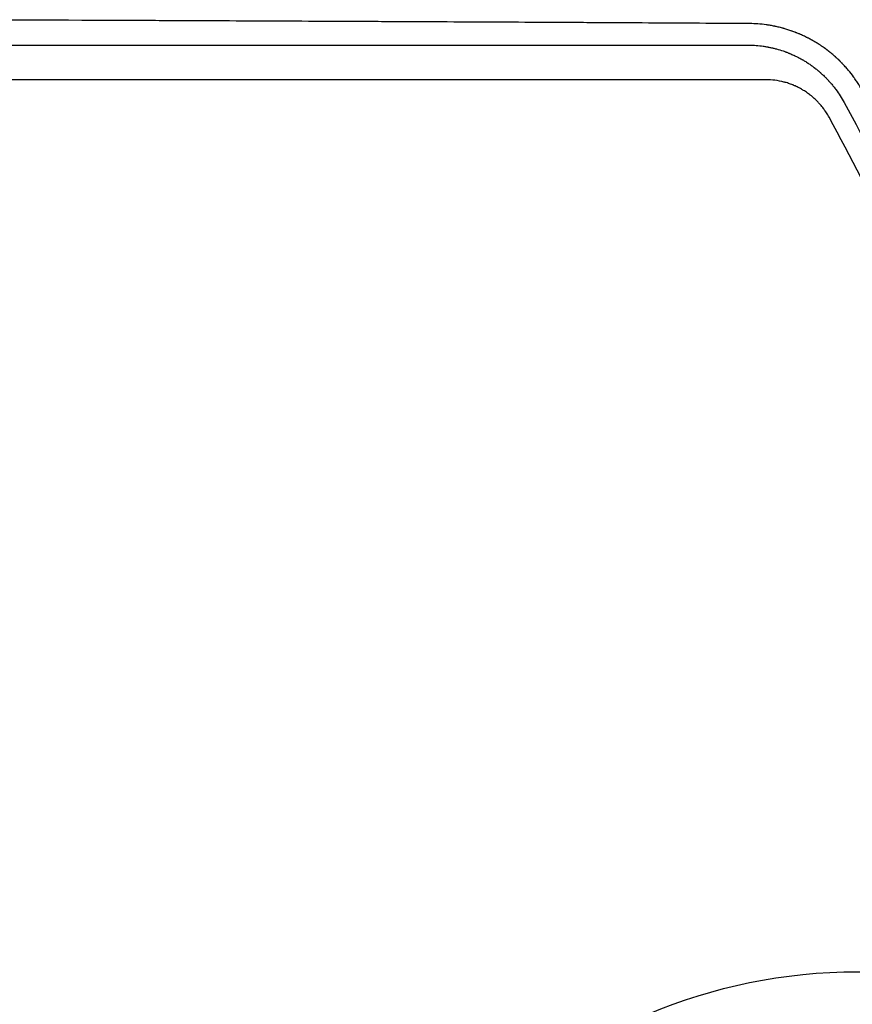
# Model space of a CAD drawing. Units: millimetres. Extents: x -4742 to 7268, y -4959 to 6651.
# Drawn here: x 37 to 292, y 720 to 1021 of the extents above; entities that cross this region are included whole.
import ezdxf

# ---------------------------------------------------------------- set-up
doc = ezdxf.new("R2010")
doc.units = ezdxf.units.MM
doc.header["$LTSCALE"] = 20
doc.layers.add('2d', color=230, linetype='Continuous')

msp = doc.modelspace()

# ---------------------------------------------------------------- linework, layer by layer
at = {"layer": '2d'}
msp.add_circle((293.46, 566, 3011.52), 164, dxfattribs=at)
for points, knots in [([(260.45, 1019.91, 3011.52), (250.31, 1019.97, 3011.52), (240.01, 1020.03, 3011.52), (224.28, 1020.11, 3011.52), (219, 1020.14, 3011.52), (211, 1020.19, 3011.52), (206.99, 1020.21, 3011.52), (202.27, 1020.23, 3011.52), (199.91, 1020.24, 3011.52), (198.73, 1020.25, 3011.52), (198.13, 1020.25, 3011.52), (197.84, 1020.25, 3011.52), (197.71, 1020.25, 3011.52), (197.63, 1020.25, 3011.52), (197.58, 1020.26, 3011.52), (187.18, 1020.31, 3011.52), (176.65, 1020.36, 3011.52), (160.64, 1020.44, 3011.52), (155.27, 1020.46, 3011.52), (147.15, 1020.5, 3011.52), (143.07, 1020.52, 3011.52), (138.29, 1020.54, 3011.52), (135.9, 1020.55, 3011.52), (134.7, 1020.56, 3011.52), (134.1, 1020.56, 3011.52), (133.8, 1020.56, 3011.52), (133.67, 1020.57, 3011.52), (133.58, 1020.57, 3011.52), (133.54, 1020.57, 3011.52), (122.91, 1020.61, 3011.52), (112.19, 1020.66, 3011.52), (95.92, 1020.73, 3011.52), (87.73, 1020.77, 3011.52), (78.1, 1020.81, 3011.52), (73.26, 1020.83, 3011.52), (70.84, 1020.84, 3011.52), (69.63, 1020.84, 3011.52), (69.02, 1020.85, 3011.52), (68.72, 1020.85, 3011.52), (68.59, 1020.85, 3011.52), (68.5, 1020.85, 3011.52), (68.45, 1020.85, 3011.52), (46.82, 1020.94, 3011.52), (24.82, 1021.02, 3011.52), (2.42, 1021.1, 3011.52)], [0, 0, 0, 0, 0.125, 0.125, 0.1875, 0.1875, 0.21875, 0.234375, 0.242187, 0.246094, 0.248047, 0.249023, 0.249512, 0.249512, 0.25, 0.25, 0.375, 0.375, 0.4375, 0.4375, 0.46875, 0.484375, 0.492188, 0.496094, 0.498047, 0.499023, 0.499512, 0.499512, 0.5, 0.5, 0.625, 0.625, 0.6875, 0.71875, 0.734375, 0.742188, 0.746094, 0.748047, 0.749023, 0.749512, 0.749512, 0.75, 0.75, 1, 1, 1, 1]), ([(295.22, 998.89, 3011.52), (294.79, 999.7, 3011.52), (294.33, 1000.49, 3011.52), (293.58, 1001.68, 3011.52), (293.2, 1002.26, 3011.52), (292.73, 1002.94, 3011.52), (292.49, 1003.28, 3011.52), (292.36, 1003.45, 3011.52), (292.3, 1003.53, 3011.52), (292.28, 1003.57, 3011.52), (292.26, 1003.59, 3011.52), (292.25, 1003.61, 3011.52), (291.76, 1004.28, 3011.52), (291.22, 1004.96, 3011.52), (290.33, 1006.02, 3011.52), (290.02, 1006.38, 3011.52), (289.53, 1006.92, 3011.52), (289.28, 1007.19, 3011.52), (288.98, 1007.51, 3011.52), (288.82, 1007.67, 3011.52), (288.75, 1007.75, 3011.52), (288.71, 1007.79, 3011.52), (288.69, 1007.81, 3011.52), (288.68, 1007.82, 3011.52), (288.67, 1007.82, 3011.52), (288.67, 1007.83, 3011.52), (288.67, 1007.83, 3011.52), (288.63, 1007.87, 3011.52), (288.53, 1007.97, 3011.52), (288.28, 1008.22, 3011.52), (288.19, 1008.32, 3011.52), (288.02, 1008.48, 3011.52), (287.93, 1008.57, 3011.52), (287.81, 1008.68, 3011.52), (287.75, 1008.74, 3011.52), (287.72, 1008.77, 3011.52), (287.7, 1008.79, 3011.52), (287.7, 1008.79, 3011.52), (287.69, 1008.8, 3011.52), (287.69, 1008.8, 3011.52), (287.54, 1008.95, 3011.52), (287.38, 1009.1, 3011.52), (287.13, 1009.33, 3011.52), (287, 1009.45, 3011.52), (286.87, 1009.57, 3011.52), (286.78, 1009.65, 3011.52), (286.73, 1009.69, 3011.52), (286.33, 1010.05, 3011.52), (285.98, 1010.35, 3011.52), (285.46, 1010.79, 3011.52), (285.29, 1010.93, 3011.52), (285.03, 1011.13, 3011.52), (284.9, 1011.23, 3011.52), (284.76, 1011.35, 3011.52), (284.7, 1011.4, 3011.52), (284.65, 1011.43, 3011.52), (284.63, 1011.45, 3011.52), (284.52, 1011.53, 3011.52), (284.44, 1011.6, 3011.52), (284.3, 1011.7, 3011.52), (284.24, 1011.75, 3011.52), (284.16, 1011.81, 3011.52), (284.12, 1011.84, 3011.52), (284.1, 1011.86, 3011.52), (284.09, 1011.86, 3011.52), (284.09, 1011.87, 3011.52), (284.08, 1011.87, 3011.52), (284.08, 1011.87, 3011.52), (284.06, 1011.89, 3011.52), (284, 1011.93, 3011.52), (283.86, 1012.03, 3011.52), (283.81, 1012.07, 3011.52), (283.72, 1012.14, 3011.52), (283.67, 1012.17, 3011.52), (283.61, 1012.22, 3011.52), (283.58, 1012.24, 3011.52), (283.56, 1012.26, 3011.52), (283.55, 1012.26, 3011.52), (283.55, 1012.27, 3011.52), (283.54, 1012.27, 3011.52), (283.36, 1012.4, 3011.52), (283.08, 1012.6, 3011.52), (282.77, 1012.82, 3011.52), (282.61, 1012.93, 3011.52), (282.53, 1012.98, 3011.52), (282.49, 1013.01, 3011.52), (282.47, 1013.02, 3011.52), (282.46, 1013.03, 3011.52), (282.46, 1013.03, 3011.52), (282.46, 1013.03, 3011.52), (281.96, 1013.37, 3011.52), (281.53, 1013.65, 3011.52), (280.96, 1014, 3011.52), (280.79, 1014.1, 3011.52), (280.56, 1014.24, 3011.52), (280.44, 1014.31, 3011.52), (280.32, 1014.38, 3011.52), (280.26, 1014.42, 3011.52), (280.23, 1014.43, 3011.52), (280.22, 1014.44, 3011.52), (280.21, 1014.45, 3011.52), (280.21, 1014.45, 3011.52), (280.21, 1014.45, 3011.52), (280.11, 1014.51, 3011.52), (280.01, 1014.56, 3011.52), (279.87, 1014.64, 3011.52), (279.8, 1014.69, 3011.52), (279.71, 1014.73, 3011.52), (279.67, 1014.76, 3011.52), (279.65, 1014.77, 3011.52), (279.64, 1014.77, 3011.52), (279.64, 1014.78, 3011.52), (279.63, 1014.78, 3011.52), (279.59, 1014.8, 3011.52), (279.53, 1014.84, 3011.52), (279.38, 1014.92, 3011.52), (279.33, 1014.95, 3011.52), (279.23, 1015, 3011.52), (279.18, 1015.03, 3011.52), (279.12, 1015.06, 3011.52), (279.08, 1015.08, 3011.52), (279.07, 1015.09, 3011.52), (279.06, 1015.09, 3011.52), (279.05, 1015.1, 3011.52), (278.86, 1015.21, 3011.52), (278.56, 1015.36, 3011.52), (278.22, 1015.54, 3011.52), (278.05, 1015.62, 3011.52), (277.96, 1015.67, 3011.52), (277.93, 1015.69, 3011.52), (277.9, 1015.7, 3011.52), (277.89, 1015.7, 3011.52), (277.45, 1015.92, 3011.52), (277.03, 1016.12, 3011.52), (276.43, 1016.4, 3011.52), (276.23, 1016.49, 3011.52), (275.94, 1016.61, 3011.52), (275.79, 1016.68, 3011.52), (275.63, 1016.75, 3011.52), (275.55, 1016.78, 3011.52), (275.51, 1016.8, 3011.52), (275.49, 1016.81, 3011.52), (275.48, 1016.81, 3011.52), (275.47, 1016.81, 3011.52), (275.47, 1016.81, 3011.52), (275.38, 1016.85, 3011.52), (275.23, 1016.91, 3011.52), (274.93, 1017.04, 3011.52), (274.81, 1017.08, 3011.52), (274.62, 1017.16, 3011.52), (274.51, 1017.2, 3011.52), (274.38, 1017.25, 3011.52), (274.31, 1017.28, 3011.52), (274.28, 1017.29, 3011.52), (274.26, 1017.3, 3011.52), (274.25, 1017.3, 3011.52), (274.25, 1017.3, 3011.52), (274.04, 1017.38, 3011.52), (273.73, 1017.5, 3011.52), (273.42, 1017.61, 3011.52), (273.22, 1017.68, 3011.52), (273.12, 1017.71, 3011.52), (272.62, 1017.88, 3011.52), (272.01, 1018.08, 3011.52), (271.29, 1018.3, 3011.52), (270.92, 1018.4, 3011.52), (270.73, 1018.46, 3011.52), (270.64, 1018.48, 3011.52), (270.6, 1018.49, 3011.52), (270.57, 1018.5, 3011.52), (270.56, 1018.5, 3011.52), (270.06, 1018.64, 3011.52), (269.61, 1018.75, 3011.52), (268.98, 1018.9, 3011.52), (268.78, 1018.95, 3011.52), (268.5, 1019.01, 3011.52), (268.36, 1019.04, 3011.52), (268.2, 1019.07, 3011.52), (268.13, 1019.09, 3011.52), (268.09, 1019.09, 3011.52), (268.07, 1019.1, 3011.52), (268.06, 1019.1, 3011.52), (268.06, 1019.1, 3011.52), (267.63, 1019.19, 3011.52), (267.21, 1019.27, 3011.52), (266.58, 1019.38, 3011.52), (266.26, 1019.43, 3011.52), (265.9, 1019.48, 3011.52), (265.72, 1019.51, 3011.52), (265.64, 1019.52, 3011.52), (265.59, 1019.53, 3011.52), (265.57, 1019.53, 3011.52), (263.81, 1019.77, 3011.52), (262.11, 1019.9, 3011.52), (260.45, 1019.91, 3011.52)], [0, 0, 0, 0, 0.0625, 0.0625, 0.09375, 0.109375, 0.117188, 0.121094, 0.123047, 0.124023, 0.124023, 0.125, 0.125, 0.1875, 0.1875, 0.21875, 0.21875, 0.234375, 0.242188, 0.246094, 0.248047, 0.249023, 0.249512, 0.249756, 0.249878, 0.249878, 0.25, 0.25, 0.265625, 0.265625, 0.273438, 0.273438, 0.277344, 0.279297, 0.280273, 0.280762, 0.281006, 0.281128, 0.281128, 0.28125, 0.28125, 0.296875, 0.296875, 0.304688, 0.308594, 0.308594, 0.3125, 0.3125, 0.34375, 0.34375, 0.359375, 0.359375, 0.367188, 0.371094, 0.373047, 0.373047, 0.375, 0.375, 0.382813, 0.382813, 0.386719, 0.388672, 0.389648, 0.390137, 0.390381, 0.390503, 0.390503, 0.390625, 0.390625, 0.398438, 0.398438, 0.402344, 0.402344, 0.404297, 0.405273, 0.405762, 0.406006, 0.406128, 0.406128, 0.40625, 0.40625, 0.421875, 0.429688, 0.433594, 0.435547, 0.436523, 0.437012, 0.437256, 0.437256, 0.4375, 0.4375, 0.46875, 0.46875, 0.484375, 0.484375, 0.492188, 0.496094, 0.498047, 0.499023, 0.499512, 0.499756, 0.499756, 0.5, 0.5, 0.507813, 0.507813, 0.511719, 0.513672, 0.514648, 0.515137, 0.515381, 0.515381, 0.515625, 0.515625, 0.523438, 0.523438, 0.527344, 0.527344, 0.529297, 0.530273, 0.530762, 0.531006, 0.531006, 0.53125, 0.53125, 0.546875, 0.554688, 0.558594, 0.560547, 0.561523, 0.561523, 0.5625, 0.5625, 0.59375, 0.59375, 0.609375, 0.609375, 0.617188, 0.621094, 0.623047, 0.624023, 0.624512, 0.624756, 0.624756, 0.625, 0.625, 0.640625, 0.640625, 0.648438, 0.648438, 0.652344, 0.654297, 0.655273, 0.655762, 0.656006, 0.656006, 0.65625, 0.65625, 0.671875, 0.679688, 0.679688, 0.6875, 0.6875, 0.71875, 0.734375, 0.742188, 0.746094, 0.748047, 0.749023, 0.749023, 0.75, 0.75, 0.78125, 0.78125, 0.796875, 0.796875, 0.804688, 0.808594, 0.810547, 0.811523, 0.812012, 0.812012, 0.8125, 0.8125, 0.84375, 0.84375, 0.859375, 0.867188, 0.871094, 0.873047, 0.873047, 0.875, 0.875, 1, 1, 1, 1]), ([(2.27, 1013.29, 3011.52), (14.7, 1013.29, 3011.52), (26.46, 1013.29, 3011.52), (43.09, 1013.29, 3011.52), (48.47, 1013.29, 3011.52), (56.29, 1013.29, 3011.52), (58.86, 1013.29, 3011.52), (62.65, 1013.29, 3011.52), (64.53, 1013.29, 3011.52), (66.7, 1013.29, 3011.52), (67.77, 1013.29, 3011.52), (68.31, 1013.29, 3011.52), (68.58, 1013.29, 3011.52), (68.71, 1013.29, 3011.52), (68.78, 1013.29, 3011.52), (68.8, 1013.29, 3011.52), (68.82, 1013.29, 3011.52), (68.83, 1013.29, 3011.52), (75.85, 1013.29, 3011.52), (82.77, 1013.3, 3011.52), (89.6, 1013.3, 3011.52)], [0, 0, 0, 0, 0.125, 0.125, 0.1875, 0.1875, 0.21875, 0.21875, 0.234375, 0.2421875, 0.2460937, 0.2480469, 0.2490234, 0.2495117, 0.2497559, 0.2498779, 0.2498779, 0.25, 0.25, 0.3271035, 0.3271035, 0.3271035, 0.3271035]), ([(89.6, 1013.3, 3011.52), (93.84, 1013.3, 3011.52), (98.04, 1013.3, 3011.52), (107.65, 1013.3, 3011.52), (113.03, 1013.3, 3011.52), (121, 1013.3, 3011.52), (124.97, 1013.3, 3011.52), (129.56, 1013.3, 3011.52), (131.84, 1013.3, 3011.52), (132.98, 1013.3, 3011.52), (133.55, 1013.3, 3011.52), (133.79, 1013.3, 3011.52), (133.96, 1013.3, 3011.52), (134.04, 1013.3, 3011.52), (147.68, 1013.3, 3011.52), (161.4, 1013.31, 3011.52), (175.26, 1013.31, 3011.52)], [0.3271035, 0.3271035, 0.3271035, 0.3271035, 0.375, 0.375, 0.4375, 0.4375, 0.46875, 0.484375, 0.4921875, 0.4960937, 0.4980469, 0.4990234, 0.4990234, 0.5, 0.5, 0.6662634, 0.6662634, 0.6662634, 0.6662634]), ([(175.26, 1013.31, 3011.52), (182.24, 1013.31, 3011.52), (189.25, 1013.31, 3011.52), (217.35, 1013.32, 3011.52), (238.68, 1013.32, 3011.52), (260.24, 1013.32, 3011.52)], [0.6662634, 0.6662634, 0.6662634, 0.6662634, 0.75, 0.75, 1, 1, 1, 1]), ([(260.24, 1013.32, 3011.52), (261.75, 1013.31, 3011.52), (263.19, 1013.19, 3011.52), (264.9, 1012.95, 3011.52), (265.24, 1012.9, 3011.52), (265.65, 1012.83, 3011.52), (265.76, 1012.81, 3011.52), (265.86, 1012.79, 3011.52), (265.9, 1012.78, 3011.52), (265.92, 1012.78, 3011.52), (265.99, 1012.77, 3011.52), (266.22, 1012.72, 3011.52), (266.8, 1012.61, 3011.52), (267.31, 1012.5, 3011.52), (267.81, 1012.38, 3011.52), (267.97, 1012.34, 3011.52), (268.3, 1012.25, 3011.52), (268.47, 1012.21, 3011.52), (269.3, 1011.99, 3011.52), (269.99, 1011.78, 3011.52), (270.87, 1011.48, 3011.52), (271.1, 1011.4, 3011.52), (271.33, 1011.31, 3011.52), (271.39, 1011.29, 3011.52), (271.4, 1011.29, 3011.52), (271.41, 1011.28, 3011.52), (271.41, 1011.28, 3011.52), (271.41, 1011.28, 3011.52), (271.43, 1011.28, 3011.52), (271.48, 1011.26, 3011.52), (271.54, 1011.24, 3011.52), (271.72, 1011.17, 3011.52), (271.88, 1011.11, 3011.52), (272.17, 1011, 3011.52), (272.27, 1010.96, 3011.52), (272.44, 1010.89, 3011.52), (272.53, 1010.85, 3011.52), (272.64, 1010.81, 3011.52), (272.7, 1010.78, 3011.52), (272.73, 1010.77, 3011.52), (272.74, 1010.77, 3011.52), (272.75, 1010.76, 3011.52), (273.19, 1010.58, 3011.52), (273.55, 1010.42, 3011.52), (273.91, 1010.26, 3011.52), (273.97, 1010.22, 3011.52), (274.05, 1010.19, 3011.52), (274.07, 1010.18, 3011.52), (274.09, 1010.17, 3011.52), (274.1, 1010.17, 3011.52), (274.12, 1010.16, 3011.52), (274.16, 1010.14, 3011.52), (274.37, 1010.04, 3011.52), (274.73, 1009.87, 3011.52), (275.06, 1009.7, 3011.52), (275.28, 1009.58, 3011.52), (275.34, 1009.56, 3011.52), (275.39, 1009.53, 3011.52), (275.41, 1009.52, 3011.52), (275.43, 1009.51, 3011.52), (275.46, 1009.49, 3011.52), (275.6, 1009.42, 3011.52), (275.72, 1009.35, 3011.52), (276, 1009.2, 3011.52), (276.17, 1009.11, 3011.52), (276.39, 1008.99, 3011.52), (276.46, 1008.95, 3011.52), (276.56, 1008.89, 3011.52), (276.6, 1008.86, 3011.52), (276.65, 1008.83, 3011.52), (276.68, 1008.82, 3011.52), (276.69, 1008.81, 3011.52), (276.7, 1008.81, 3011.52), (276.96, 1008.66, 3011.52), (277.26, 1008.48, 3011.52), (277.75, 1008.17, 3011.52), (277.92, 1008.06, 3011.52), (278.15, 1007.92, 3011.52), (278.2, 1007.89, 3011.52), (278.28, 1007.83, 3011.52), (278.4, 1007.75, 3011.52), (278.67, 1007.57, 3011.52), (278.98, 1007.36, 3011.52), (279.2, 1007.2, 3011.52), (279.29, 1007.14, 3011.52), (279.31, 1007.12, 3011.52), (279.34, 1007.11, 3011.52), (279.38, 1007.08, 3011.52), (279.43, 1007.05, 3011.52), (279.58, 1006.94, 3011.52), (279.72, 1006.83, 3011.52), (279.95, 1006.66, 3011.52), (280.04, 1006.6, 3011.52), (280.17, 1006.5, 3011.52), (280.24, 1006.45, 3011.52), (280.31, 1006.39, 3011.52), (280.35, 1006.36, 3011.52), (280.38, 1006.34, 3011.52), (280.76, 1006.04, 3011.52), (281.07, 1005.79, 3011.52), (281.34, 1005.57, 3011.52), (281.37, 1005.54, 3011.52), (281.41, 1005.5, 3011.52), (281.43, 1005.49, 3011.52), (281.47, 1005.46, 3011.52), (281.55, 1005.39, 3011.52), (281.71, 1005.25, 3011.52), (281.89, 1005.09, 3011.52), (282.02, 1004.98, 3011.52), (282.08, 1004.93, 3011.52), (282.11, 1004.9, 3011.52), (282.13, 1004.88, 3011.52), (282.29, 1004.75, 3011.52), (282.43, 1004.62, 3011.52), (282.64, 1004.43, 3011.52), (282.74, 1004.33, 3011.52), (282.87, 1004.21, 3011.52), (282.93, 1004.15, 3011.52), (282.96, 1004.12, 3011.52), (282.98, 1004.11, 3011.52), (282.98, 1004.1, 3011.52), (282.99, 1004.1, 3011.52), (283.18, 1003.91, 3011.52), (283.35, 1003.75, 3011.52), (283.62, 1003.48, 3011.52), (283.73, 1003.37, 3011.52), (283.9, 1003.2, 3011.52), (284.01, 1003.08, 3011.52), (284.21, 1002.88, 3011.52), (284.28, 1002.8, 3011.52), (284.4, 1002.68, 3011.52), (284.46, 1002.61, 3011.52), (284.53, 1002.53, 3011.52), (284.57, 1002.49, 3011.52), (284.58, 1002.48, 3011.52), (284.59, 1002.46, 3011.52), (284.6, 1002.46, 3011.52), (284.74, 1002.31, 3011.52), (284.93, 1002.09, 3011.52), (285.15, 1001.84, 3011.52), (285.26, 1001.71, 3011.52), (285.31, 1001.66, 3011.52), (285.34, 1001.62, 3011.52), (285.35, 1001.61, 3011.52), (285.63, 1001.28, 3011.52), (286.01, 1000.83, 3011.52), (286.42, 1000.29, 3011.52), (286.63, 1000.03, 3011.52), (286.73, 999.9, 3011.52), (286.77, 999.84, 3011.52), (286.8, 999.8, 3011.52), (286.81, 999.78, 3011.52), (287.78, 998.47, 3011.52), (288.62, 997.14, 3011.52), (289.36, 995.77, 3011.52)], [0, 0, 0, 0, 0.125, 0.125, 0.15625, 0.15625, 0.164062, 0.166016, 0.166016, 0.167969, 0.167969, 0.171875, 0.1875, 0.21875, 0.21875, 0.234375, 0.234375, 0.25, 0.25, 0.3125, 0.3125, 0.328125, 0.332031, 0.333008, 0.333252, 0.333252, 0.333496, 0.333496, 0.333984, 0.335937, 0.34375, 0.34375, 0.359375, 0.359375, 0.367187, 0.367187, 0.371094, 0.373047, 0.374023, 0.374512, 0.374512, 0.375, 0.375, 0.40625, 0.40625, 0.414062, 0.414062, 0.416016, 0.416016, 0.416992, 0.416992, 0.417969, 0.421875, 0.4375, 0.453125, 0.453125, 0.457031, 0.458008, 0.458008, 0.458984, 0.458984, 0.460937, 0.46875, 0.46875, 0.484375, 0.484375, 0.492187, 0.492187, 0.496094, 0.498047, 0.499023, 0.499023, 0.5, 0.5, 0.53125, 0.53125, 0.546875, 0.546875, 0.550781, 0.550781, 0.554687, 0.5625, 0.578125, 0.585937, 0.585937, 0.587891, 0.587891, 0.589844, 0.59375, 0.59375, 0.609375, 0.609375, 0.617187, 0.617187, 0.621094, 0.623047, 0.623047, 0.625, 0.625, 0.65625, 0.65625, 0.660156, 0.660156, 0.662109, 0.662109, 0.664062, 0.671875, 0.679687, 0.683594, 0.685547, 0.685547, 0.6875, 0.6875, 0.703125, 0.703125, 0.710937, 0.714844, 0.716797, 0.717773, 0.718262, 0.718262, 0.71875, 0.71875, 0.734375, 0.734375, 0.75, 0.75, 0.765625, 0.765625, 0.773437, 0.773437, 0.777344, 0.779297, 0.780273, 0.780762, 0.780762, 0.78125, 0.78125, 0.796875, 0.804687, 0.808594, 0.810547, 0.810547, 0.8125, 0.8125, 0.84375, 0.859375, 0.867187, 0.871094, 0.873047, 0.873047, 0.875, 0.875, 1, 1, 1, 1]), ([(99.93, 1002.72, 3011.52), (96.12, 1002.72, 3011.52), (92.34, 1002.72, 3011.52), (85.91, 1002.72, 3011.52), (81.92, 1002.72, 3011.52), (77.3, 1002.72, 3011.52), (75, 1002.72, 3011.52), (73.85, 1002.72, 3011.52), (73.27, 1002.72, 3011.52), (72.99, 1002.72, 3011.52), (72.85, 1002.72, 3011.52), (72.78, 1002.72, 3011.52), (72.74, 1002.72, 3011.52), (72.72, 1002.72, 3011.52), (67.01, 1002.72, 3011.52), (61.38, 1002.72, 3011.52), (53.05, 1002.72, 3011.52), (48.9, 1002.72, 3011.52), (44.11, 1002.72, 3011.52), (41.73, 1002.72, 3011.52), (40.54, 1002.72, 3011.52), (39.95, 1002.72, 3011.52), (39.65, 1002.72, 3011.52), (39.5, 1002.72, 3011.52), (39.44, 1002.72, 3011.52), (39.4, 1002.72, 3011.52), (39.38, 1002.72, 3011.52), (27.84, 1002.72, 3011.52), (16.61, 1002.71, 3011.52), (5.68, 1002.71, 3011.52)], [0.6437542, 0.6437542, 0.6437542, 0.6437542, 0.6875, 0.6875, 0.71875, 0.734375, 0.7421875, 0.7460938, 0.7480469, 0.7490234, 0.7495117, 0.7497559, 0.7497559, 0.75, 0.75, 0.8125, 0.8125, 0.84375, 0.859375, 0.8671875, 0.8710938, 0.8730469, 0.8740234, 0.8745117, 0.8747559, 0.8747559, 0.875, 0.875, 1, 1, 1, 1]), ([(192.81, 1002.74, 3011.52), (185.1, 1002.74, 3011.52), (177.49, 1002.74, 3011.52), (164.61, 1002.73, 3011.52), (159.3, 1002.73, 3011.52), (151.41, 1002.73, 3011.52), (147.49, 1002.73, 3011.52), (142.94, 1002.73, 3011.52), (140.68, 1002.73, 3011.52), (139.55, 1002.73, 3011.52), (138.98, 1002.73, 3011.52), (138.7, 1002.73, 3011.52), (138.56, 1002.73, 3011.52), (138.49, 1002.73, 3011.52), (138.46, 1002.73, 3011.52), (138.44, 1002.73, 3011.52), (138.43, 1002.73, 3011.52), (127, 1002.73, 3011.52), (115.81, 1002.73, 3011.52), (103.21, 1002.73, 3011.52), (101.57, 1002.73, 3011.52), (99.93, 1002.72, 3011.52)], [0.2873482, 0.2873482, 0.2873482, 0.2873482, 0.375, 0.375, 0.4375, 0.4375, 0.46875, 0.484375, 0.4921875, 0.4960938, 0.4980469, 0.4990234, 0.4995117, 0.4997559, 0.4998779, 0.4998779, 0.5, 0.5, 0.625, 0.625, 0.6437542, 0.6437542, 0.6437542, 0.6437542]), ([(265.39, 1002.75, 3011.52), (254.63, 1002.75, 3011.52), (244.01, 1002.75, 3011.52), (228.34, 1002.75, 3011.52), (223.15, 1002.75, 3011.52), (215.44, 1002.74, 3011.52), (211.6, 1002.74, 3011.52), (207.14, 1002.74, 3011.52), (204.92, 1002.74, 3011.52), (203.82, 1002.74, 3011.52), (203.26, 1002.74, 3011.52), (202.99, 1002.74, 3011.52), (202.85, 1002.74, 3011.52), (202.79, 1002.74, 3011.52), (202.75, 1002.74, 3011.52), (202.73, 1002.74, 3011.52), (199.39, 1002.74, 3011.52), (196.09, 1002.74, 3011.52), (192.81, 1002.74, 3011.52)], [0, 0, 0, 0, 0.125, 0.125, 0.1875, 0.1875, 0.21875, 0.234375, 0.2421875, 0.2460938, 0.2480469, 0.2490234, 0.2495117, 0.2497559, 0.2497559, 0.25, 0.25, 0.2873482, 0.2873482, 0.2873482, 0.2873482]), ([(284.73, 991.28, 3011.52), (284.48, 991.75, 3011.52), (284.07, 992.43, 3011.52), (283.57, 993.19, 3011.52), (283.3, 993.56, 3011.52), (283.19, 993.72, 3011.52), (283.11, 993.82, 3011.52), (283.07, 993.88, 3011.52), (282.73, 994.34, 3011.52), (282.25, 994.93, 3011.52), (281.65, 995.6, 3011.52), (281.34, 995.93, 3011.52), (281.2, 996.07, 3011.52), (281.11, 996.16, 3011.52), (281.07, 996.21, 3011.52), (280.67, 996.61, 3011.52), (280.11, 997.13, 3011.52), (279.44, 997.7, 3011.52), (279.09, 997.98, 3011.52), (278.95, 998.09, 3011.52), (278.85, 998.17, 3011.52), (278.79, 998.21, 3011.52), (278.35, 998.55, 3011.52), (277.75, 998.97, 3011.52), (277.03, 999.44, 3011.52), (276.71, 999.63, 3011.52), (276.5, 999.75, 3011.52), (276.39, 999.81, 3011.52), (275.86, 1000.12, 3011.52), (275.22, 1000.45, 3011.52), (274.45, 1000.81, 3011.52), (274.06, 1000.98, 3011.52), (273.89, 1001.05, 3011.52), (273.78, 1001.1, 3011.52), (273.72, 1001.12, 3011.52), (273.22, 1001.32, 3011.52), (272.55, 1001.57, 3011.52), (271.76, 1001.82, 3011.52), (271.42, 1001.92, 3011.52), (271.19, 1001.98, 3011.52), (271.07, 1002.01, 3011.52), (270.05, 1002.28, 3011.52), (269.13, 1002.46, 3011.52), (267.26, 1002.7, 3011.52), (266.33, 1002.75, 3011.52), (265.39, 1002.75, 3011.52)], [0, 0, 0, 0, 0.0625, 0.09375, 0.109375, 0.117187, 0.117187, 0.125, 0.125, 0.1875, 0.21875, 0.234375, 0.242188, 0.242188, 0.25, 0.25, 0.3125, 0.34375, 0.359375, 0.367188, 0.367188, 0.375, 0.375, 0.4375, 0.46875, 0.484375, 0.484375, 0.5, 0.5, 0.5625, 0.59375, 0.609375, 0.617188, 0.617188, 0.625, 0.625, 0.6875, 0.71875, 0.734375, 0.734375, 0.75, 0.75, 0.875, 0.875, 1, 1, 1, 1]), ([(289.36, 995.77, 3011.52), (302.33, 972.04, 3011.52), (314.53, 947.28, 3011.52), (331.49, 908.54, 3011.52), (336.91, 895.36, 3011.52), (344.68, 875.18, 3011.52), (348.47, 864.99, 3011.52), (352.73, 852.92, 3011.52), (354.81, 846.83, 3011.52), (355.84, 843.78, 3011.52), (356.35, 842.25, 3011.52), (356.61, 841.49, 3011.52), (356.74, 841.1, 3011.52), (356.8, 840.91, 3011.52), (356.83, 840.83, 3011.52), (356.85, 840.78, 3011.52), (356.86, 840.75, 3011.52), (360.95, 828.45, 3011.52), (364.77, 816.15, 3011.52), (368.32, 803.81, 3011.52)], [0, 0, 0, 0, 0.125, 0.125, 0.1875, 0.1875, 0.21875, 0.234375, 0.2421875, 0.2460937, 0.2480469, 0.2490234, 0.2495117, 0.2497559, 0.2498779, 0.2498779, 0.25, 0.25, 0.3073862, 0.3073862, 0.3073862, 0.3073862]), ([(363.65, 799.14, 3011.52), (361.89, 805.25, 3011.52), (360.09, 811.3, 3011.52), (357.22, 820.61, 3011.52), (355.65, 825.58, 3011.52), (353.79, 831.33, 3011.52), (352.85, 834.19, 3011.52), (352.38, 835.62, 3011.52), (352.14, 836.33, 3011.52), (352.02, 836.69, 3011.52), (351.96, 836.87, 3011.52), (351.94, 836.94, 3011.52), (351.92, 836.99, 3011.52), (351.91, 837.02, 3011.52), (347.36, 850.7, 3011.52), (342.56, 864.06, 3011.52), (335.02, 883.69, 3011.52), (332.45, 890.16, 3011.52), (328.52, 899.76, 3011.52), (326.53, 904.54, 3011.52), (324.18, 910.06, 3011.52), (323, 912.81, 3011.52), (322.41, 914.18, 3011.52), (322.11, 914.87, 3011.52), (321.96, 915.21, 3011.52), (321.89, 915.36, 3011.52), (321.85, 915.46, 3011.52), (321.83, 915.5, 3011.52), (318.98, 922.05, 3011.52), (316.09, 928.49, 3011.52), (311.68, 938.04, 3011.52), (309.45, 942.79, 3011.52), (306.81, 948.29, 3011.52), (305.48, 951.04, 3011.52), (304.82, 952.4, 3011.52), (304.48, 953.09, 3011.52), (304.32, 953.43, 3011.52), (304.24, 953.57, 3011.52), (304.2, 953.67, 3011.52), (304.17, 953.72, 3011.52), (297.87, 966.59, 3011.52), (291.39, 979.09, 3011.52), (284.73, 991.28, 3011.52)], [0.6906988, 0.6906988, 0.6906988, 0.6906988, 0.71875, 0.71875, 0.734375, 0.7421875, 0.7460937, 0.7480469, 0.7490234, 0.7495117, 0.7497559, 0.7498779, 0.7498779, 0.75, 0.75, 0.8125, 0.8125, 0.84375, 0.84375, 0.859375, 0.8671875, 0.8710937, 0.8730469, 0.8740234, 0.8745117, 0.8747559, 0.8747559, 0.875, 0.875, 0.90625, 0.90625, 0.921875, 0.9296875, 0.9335937, 0.9355469, 0.9365234, 0.9370117, 0.9372559, 0.9372559, 0.9375, 0.9375, 1, 1, 1, 1]), ([(125.88, 553.93, 3011.52), (126.46, 545.88, 3011.52), (127.61, 537.96, 3011.52), (130.16, 526.25, 3011.52), (131.15, 522.38, 3011.52), (133.42, 514.7, 3011.52), (134.69, 510.89, 3011.52), (138.93, 499.56, 3011.52), (142.26, 492.3, 3011.52), (149.9, 478.34, 3011.52), (154.21, 471.65, 3011.52), (160.21, 463.64, 3011.52), (161.45, 462.06, 3011.52), (163.97, 458.92, 3011.52), (165.27, 457.38, 3011.52), (169.22, 452.82, 3011.52), (171.95, 449.9, 3011.52), (180.42, 441.45, 3011.52), (186.43, 436.24, 3011.52), (196.01, 429.08, 3011.52), (199.29, 426.8, 3011.52), (204.35, 423.55, 3011.52), (206.07, 422.49, 3011.52), (209.54, 420.44, 3011.52), (211.28, 419.44, 3011.52), (220.08, 414.65, 3011.52), (227.33, 411.35, 3011.52), (242.24, 405.79, 3011.52), (249.9, 403.54, 3011.52), (259.73, 401.4, 3011.52), (261.71, 401.01, 3011.52), (265.67, 400.29, 3011.52), (267.65, 399.97, 3011.52), (273.59, 399.12, 3011.52), (277.55, 398.7, 3011.52), (289.46, 397.85, 3011.52), (297.42, 397.85, 3011.52), (307.39, 398.56, 3011.52), (309.38, 398.74, 3011.52), (312.38, 399.06, 3011.52), (313.38, 399.18, 3011.52), (315.38, 399.43, 3011.52), (316.38, 399.56, 3011.52), (321.36, 400.28, 3011.52), (325.31, 400.99, 3011.52), (337.01, 403.54, 3011.52), (344.65, 405.79, 3011.52), (355.84, 409.96, 3011.52), (359.53, 411.48, 3011.52), (365, 413.98, 3011.52), (366.82, 414.85, 3011.52), (369.52, 416.2, 3011.52), (370.42, 416.66, 3011.52), (372.2, 417.59, 3011.52), (373.09, 418.07, 3011.52), (381.02, 422.4, 3011.52), (387.74, 426.71, 3011.52), (400.48, 436.24, 3011.52), (406.5, 441.46, 3011.52), (412.9, 447.85, 3011.52), (413.6, 448.57, 3011.52), (415, 450.02, 3011.52), (415.7, 450.75, 3011.52), (417.76, 452.96, 3011.52), (419.1, 454.46, 3011.52), (423.04, 459, 3011.52), (425.54, 462.11, 3011.52), (432.7, 471.68, 3011.52), (437.01, 478.37, 3011.52), (442.76, 488.88, 3011.52), (444.56, 492.47, 3011.52), (446.65, 497.05, 3011.52), (447.06, 497.97, 3011.52), (447.87, 499.82, 3011.52), (448.26, 500.74, 3011.52), (449.42, 503.52, 3011.52), (450.15, 505.39, 3011.52), (453.65, 514.75, 3011.52), (455.89, 522.39, 3011.52), (458.43, 534.06, 3011.52), (459.15, 537.98, 3011.52), (460.01, 543.92, 3011.52), (460.26, 545.91, 3011.52), (460.69, 549.91, 3011.52), (460.87, 551.92, 3011.52), (461.59, 561.96, 3011.52), (461.59, 569.94, 3011.52), (460.47, 585.81, 3011.52), (459.34, 593.69, 3011.52), (457.22, 603.49, 3011.52), (456.76, 605.45, 3011.52), (455.77, 609.36, 3011.52), (455.24, 611.3, 3011.52), (453.55, 617.08, 3011.52), (452.29, 620.87, 3011.52), (448.11, 632.07, 3011.52), (444.82, 639.31, 3011.52), (439.1, 649.82, 3011.52), (437.06, 653.26, 3011.52), (433.81, 658.34, 3011.52), (432.69, 660.02, 3011.52), (430.4, 663.33, 3011.52), (429.22, 664.96, 3011.52), (423.23, 672.97, 3011.52), (418.03, 679, 3011.52), (406.79, 690.26, 3011.52), (400.76, 695.5, 3011.52), (387.86, 705.19, 3011.52), (381.15, 709.52, 3011.52), (367.19, 717.16, 3011.52), (359.95, 720.48, 3011.52), (350.58, 723.99, 3011.52), (348.69, 724.66, 3011.52), (344.88, 725.94, 3011.52), (342.95, 726.55, 3011.52), (337.16, 728.26, 3011.52), (333.27, 729.25, 3011.52), (321.53, 731.82, 3011.52), (313.59, 732.98, 3011.52), (305.54, 733.56, 3011.52)], [0, 0, 0, 0, 0.0239649, 0.0239649, 0.0359474, 0.0359474, 0.0479298, 0.0479298, 0.0718948, 0.0718948, 0.0958597, 0.0958597, 0.1018509, 0.1018509, 0.1078421, 0.1078421, 0.1198246, 0.1198246, 0.1437895, 0.1437895, 0.155772, 0.155772, 0.1617632, 0.1617632, 0.1677545, 0.1677545, 0.1917194, 0.1917194, 0.2156843, 0.2156843, 0.2216755, 0.2216755, 0.2276668, 0.2276668, 0.2396492, 0.2396492, 0.2636141, 0.2636141, 0.2696054, 0.2696054, 0.272601, 0.272601, 0.2755966, 0.2755966, 0.2875791, 0.2875791, 0.311544, 0.311544, 0.3235264, 0.3235264, 0.3295177, 0.3295177, 0.3325133, 0.3325133, 0.3355089, 0.3355089, 0.3594738, 0.3594738, 0.3834387, 0.3834387, 0.3864344, 0.3864344, 0.38943, 0.38943, 0.3954212, 0.3954212, 0.4074037, 0.4074037, 0.4313686, 0.4313686, 0.4433511, 0.4433511, 0.4463467, 0.4463467, 0.4493423, 0.4493423, 0.4553335, 0.4553335, 0.4792984, 0.4792984, 0.4912809, 0.4912809, 0.4972721, 0.4972721, 0.5032634, 0.5032634, 0.5272283, 0.5272283, 0.5511932, 0.5511932, 0.5571844, 0.5571844, 0.5631757, 0.5631757, 0.5751581, 0.5751581, 0.599123, 0.599123, 0.6111055, 0.6111055, 0.6170967, 0.6170967, 0.623088, 0.623088, 0.6470529, 0.6470529, 0.6710178, 0.6710178, 0.6949827, 0.6949827, 0.7189477, 0.7189477, 0.7249389, 0.7249389, 0.7309301, 0.7309301, 0.7429126, 0.7429126, 0.7668775, 0.7668775, 0.7668775, 0.7668775])]:
    msp.add_open_spline(points, degree=3, knots=knots, dxfattribs=at)

doc.saveas('drawing.dxf')
